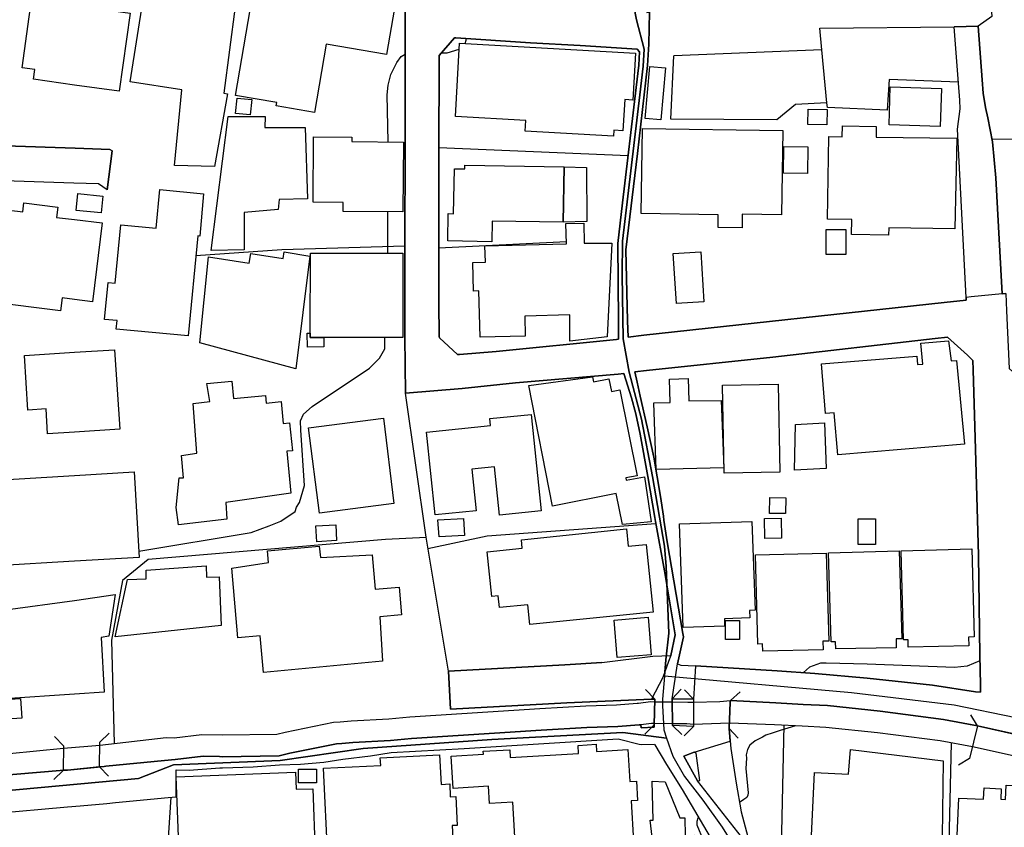
# Model space of a CAD drawing. Extents: x -10 to 410, y -24 to 273.
# Drawn here: x 256 to 313, y 84 to 131 of the extents above; entities that cross this region are included whole.
import ezdxf

# ---------------------------------------------------------------- set-up
doc = ezdxf.new("R2010")
doc.units = 0
doc.linetypes.add('AI9-LType1', pattern=[4.233333, 4.233333])
for name, color, linetype in [('02_GAIKU_POLY', 6, 'Continuous'), ('05_DM_LINE', 7, 'Continuous'), ('06_HOUSE_POLY', 160, 'Continuous'), ('08_ROAD_LINE', 3, 'Continuous'), ('09_ROAD_POLY', 5, 'Continuous'), ('13_KASEN_POLY', 253, 'Continuous')]:
    doc.layers.add(name, color=color, linetype=linetype)

msp = doc.modelspace()

# ---------------------------------------------------------------- linework, layer by layer
at = {"layer": '02_GAIKU_POLY', "color": 31, "linetype": 'AI9-LType1'}
for points in [[(291.042011, 133.801997), (291.670052, 130.54018), (292.10379, 128.84881), (292.063482, 127.884012), (291.858499, 126.235533), (290.872168, 117.840869), (290.855632, 115.887845), (290.906274, 112.227775), (291.249061, 110.31368), (291.967019, 107.606524), (292.588859, 104.313702), (293.26961, 100.313601), (293.373996, 99.149504), (293.528337, 95.321313), (293.354704, 93.790313), (293.277534, 92.864271), (293.166257, 91.540321), (293.17108, 91.176864), (293.243427, 89.778499), (293.402591, 89.305832), (290.891805, 89.630016), (283.379085, 89.215915), (275.996246, 88.696395), (271.230645, 88.024601), (265.117323, 87.762774), (263.096775, 86.98556), (238.047141, 84.657365)], [(313.427897, 90.458217), (309.905287, 91.184787), (303.999015, 91.907568), (293.277534, 92.864271), (293.354704, 93.790313), (293.528337, 95.321313), (293.373996, 99.149504), (293.26961, 100.313601), (292.588859, 104.313702), (291.967019, 107.606524), (291.249061, 110.31368), (290.906274, 112.227775), (290.855632, 115.887845), (290.872168, 117.840869), (291.858499, 126.235533), (292.063482, 127.884012), (292.10379, 128.84881), (291.670052, 130.54018), (291.042011, 133.801997)], [(345.492434, 82.747404), (345.659177, 85.969946), (345.746338, 87.727634), (321.924881, 89.008865), (317.883784, 89.422965), (313.427897, 90.458217), (309.905287, 91.184787), (303.999015, 91.907568), (293.277534, 92.864271), (293.166257, 91.540321), (293.17108, 91.176864), (293.243427, 89.778499), (293.402591, 89.305832), (293.751923, 88.270581), (294.425095, 87.102694), (295.485495, 85.739469), (296.594816, 84.192622), (297.826438, 82.176896)], [(236.146482, 82.2551), (236.024525, 84.204335), (235.934608, 84.559869), (238.047141, 84.657365), (263.096775, 86.98556), (265.117323, 87.762774), (271.230645, 88.024601), (275.996246, 88.696395), (283.379085, 89.215915), (290.891805, 89.630016), (293.402591, 89.305832), (293.751923, 88.270581), (294.425095, 87.102694), (295.485495, 85.739469), (296.594816, 84.192622), (297.826438, 82.176896)]]:
    msp.add_lwpolyline(points, dxfattribs=at)
at = {"layer": '05_DM_LINE', "color": 253}
for p, q in [((302.302995, 128.821422), (293.812557, 128.46606)), ((302.597895, 125.766828), (302.302995, 128.821422)), ((310.097868, 124.270795), (310.242217, 125.434721)), ((310.578114, 114.5949), (310.097868, 124.270795)), ((280.333276, 123.212118), (291.192562, 122.754953)), ((277.397711, 117.145649), (277.397711, 119.520698)), ((280.328109, 117.454329), (287.647559, 117.805729)), ((292.71805, 91.544111), (292.197496, 92.087058)), ((293.717817, 91.559614), (294.24216, 92.102561)), ((292.71805, 91.544111), (292.692556, 90.05583)), ((293.732631, 90.024479), (293.717817, 91.559614)), ((294.947371, 91.540321), (294.423028, 92.071555)), ((294.947371, 91.540321), (294.937725, 89.965913)), ((297.057837, 91.454194), (297.61732, 91.954422)), ((311.242329, 89.997263), (310.852688, 90.638051)), ((292.692556, 90.05583), (292.152365, 89.53252)), ((293.732631, 90.024479), (294.267654, 89.501169)), ((294.937725, 89.965913), (294.402357, 89.434679)), ((296.99238, 89.84499), (297.502943, 89.290329)), ((311.242329, 89.997263), (310.782408, 88.126232)), ((258.802808, 88.856592), (258.282254, 89.395749)), ((260.878133, 89.059852), (261.41798, 89.586952)), ((258.802808, 88.856592), (258.782482, 87.450304)), ((260.857463, 87.645641), (260.878133, 89.059852)), ((260.857463, 87.645641), (261.378016, 87.106483)), ((310.782408, 88.126232), (310.142654, 87.739347)), ((258.782482, 87.450304), (258.242291, 86.930783))]:
    msp.add_line(p, q, dxfattribs=at)
for points in [[(311.587872, 137.024539), (311.593039, 136.911367), (312.067429, 130.735517), (311.277469, 130.180857)], [(302.302995, 128.821422), (302.182761, 130.067513), (309.902531, 130.130042)], [(281.833271, 129.184707), (281.902517, 129.380044), (281.897694, 129.465999)], [(280.477626, 128.645722), (280.623009, 128.649512), (280.802843, 128.649512), (281.498063, 128.856562)], [(277.428027, 123.532511), (277.37325, 126.227782), (277.43285, 126.782442), (277.572377, 127.395669), (277.913097, 128.091062), (278.168034, 128.426959), (278.392654, 128.575442)], [(302.597895, 125.766828), (300.797833, 125.676911), (299.717795, 124.790144), (293.633067, 124.829245), (293.812557, 128.46606)], [(310.142654, 126.962104), (306.163224, 127.114377), (306.047814, 125.360479), (302.623044, 125.512925), (302.597895, 125.766828)], [(312.067429, 123.680995), (313.217746, 123.700288), (332.087912, 124.376215)], [(278.383008, 117.551826), (271.328141, 117.329272), (266.392697, 116.989586)], [(263.123302, 100.040061), (269.572521, 101.110452), (270.588135, 101.485623), (271.257861, 101.755029), (272.088129, 102.317613), (272.168056, 102.556014), (272.328252, 102.82542), (272.623153, 103.805895), (272.413346, 106.985373), (272.397499, 107.520741), (272.567687, 107.895567), (273.072393, 108.344808), (276.347645, 110.536233), (276.927799, 111.110531), (277.23269, 111.649688), (277.23269, 112.305979)], [(311.413205, 91.946498), (311.402525, 92.387815), (311.362562, 94.040082), (311.298139, 99.805794), (311.123128, 105.864339), (310.992215, 110.45424), (310.977745, 110.981684)], [(289.687744, 93.63804), (287.552818, 93.516772), (280.887937, 93.149525), (279.597748, 100.837256), (278.427794, 109.106519)], [(292.777306, 101.61068), (283.107612, 100.899612), (279.707992, 100.169252)], [(279.602572, 100.809695), (277.262663, 100.704275), (263.647645, 99.559814), (262.173145, 98.356787), (261.54786, 94.92685), (261.708057, 88.997152)], [(311.367386, 93.731746), (310.652528, 93.434779), (309.918034, 93.364499), (304.913344, 93.551912), (302.557587, 93.606689), (302.232715, 93.602555), (301.592961, 93.372078), (301.26292, 93.059608)], [(260.878133, 88.895521), (264.68772, 89.337183), (265.152463, 89.321335), (266.737552, 89.512882), (267.913363, 89.489456), (271.027384, 89.536309), (271.522445, 89.645519), (274.288167, 90.216026), (274.663338, 90.239453), (275.297925, 90.301809), (277.46799, 90.415153), (278.673085, 90.520573), (286.133095, 90.997374), (288.767559, 91.149647), (290.527314, 91.216138), (291.717939, 91.30571), (291.793042, 91.309844), (292.472759, 91.395627), (292.71805, 91.391838)], [(296.99238, 89.84499), (297.053014, 91.364277), (297.057837, 91.454194)], [(297.057837, 91.454194), (299.668186, 91.321558), (301.237427, 91.231641), (302.633035, 91.16515), (305.657484, 90.844756), (309.28827, 90.372089), (310.717985, 90.110607), (311.242329, 89.997263)], [(292.692556, 90.137823), (292.538216, 90.145747), (291.922922, 90.067543), (291.817502, 90.059619), (290.592771, 89.965913), (288.828193, 89.907346), (286.208198, 89.751283), (278.767825, 89.274482), (277.557907, 89.169062), (275.392665, 89.055718), (274.762901, 88.989572), (274.453187, 88.977859), (271.782205, 88.426988), (271.173112, 88.290218), (267.907506, 88.235441)], [(310.947428, 88.794236), (309.092933, 89.137712), (305.507967, 89.606589), (302.538295, 89.919059), (301.177827, 89.98176), (299.597906, 90.071332), (297.00306, 90.165384)], [(300.793009, 90.005187), (299.907275, 89.73957), (299.462858, 89.579373), (299.083209, 89.466029), (298.897518, 89.360609), (298.487552, 89.137712), (298.177837, 88.891732), (298.038311, 88.641618), (297.972854, 88.340861), (297.982501, 88.141734), (297.953217, 87.555724), (298.072418, 86.165283), (298.05278, 86.0168), (298.003171, 85.891743), (297.832983, 85.77082), (297.583214, 85.594775)], [(300.003049, 81.395549), (299.998226, 83.024734), (300.137752, 90.040327)], [(251.807886, 88.001175), (251.937766, 88.012888), (254.123334, 88.255078), (258.802808, 88.719822)], [(309.722697, 89.020578), (309.472928, 78.3177), (306.647605, 78.204357), (306.498088, 76.305764), (309.5625, 76.016721), (309.227637, 67.540063), (299.947238, 67.587261)], [(267.907506, 88.235441), (267.753166, 88.239575), (266.803008, 88.263002), (265.213097, 88.071455), (264.59298, 88.012888), (261.21782, 87.680781), (261.127903, 87.669067), (260.857463, 87.645641)], [(258.782482, 87.450304), (253.152507, 86.981771), (252.842792, 86.946631), (252.102786, 86.872217), (251.872998, 86.856714)], [(264.94748, 85.91138), (264.512709, 79.165194), (264.937489, 74.84091), (260.93291, 74.80577), (260.992166, 71.770641), (260.878133, 69.977813), (260.942556, 68.130208), (261.352523, 65.262855)], [(295.237448, 84.747282), (295.192662, 84.700429), (295.133062, 84.516805), (295.133062, 84.329392), (295.498242, 83.446414), (295.692546, 82.696417), (295.732509, 82.168972), (295.732509, 81.966056), (295.612275, 81.755216), (295.168202, 81.454115)]]:
    msp.add_lwpolyline(points, dxfattribs=at)
at = {"layer": '06_HOUSE_POLY', "color": 255}
for points in [[(267.458266, 122.11451), (265.167966, 122.176866), (265.578277, 126.524577), (262.618251, 126.989492), (263.403388, 131.958181), (265.773614, 131.759055), (266.068514, 132.290289), (269.233523, 132.176945), (269.083317, 131.294139), (268.648546, 131.301891), (267.998112, 126.333202), (268.213086, 126.298062), (267.458266, 122.11451)], [(273.193316, 125.227671), (270.998101, 125.59888), (271.033241, 125.798006), (268.66336, 126.204355), (269.753044, 132.583122), (277.793207, 131.208184), (277.33811, 128.552016), (273.863387, 129.149567), (273.193316, 125.227671)], [(261.993311, 126.438622), (259.427748, 126.798117), (257.07337, 127.134014), (257.153296, 127.692636), (256.422936, 127.794095), (256.957959, 131.704278), (259.427748, 131.364419), (262.613428, 130.923102), (261.993311, 126.438622)], [(290.358504, 123.864274), (285.288357, 124.157452), (285.323497, 124.762927), (281.278611, 124.997194), (281.5177, 129.204344), (291.623199, 128.618334), (291.467825, 125.926853), (290.998258, 125.958203), (290.897662, 124.172955), (290.378141, 124.204305), (290.358504, 123.864274)], [(293.06256, 124.798067), (292.16339, 124.88006), (292.437619, 127.864374), (293.338167, 127.782381), (293.06256, 124.798067)], [(309.10258, 124.419107), (306.168047, 124.509024), (306.233504, 126.692525), (309.17286, 126.60278), (309.10258, 124.419107)], [(269.508097, 125.087111), (268.668183, 125.169104), (268.752932, 126.044158), (269.592847, 125.962165), (269.508097, 125.087111)], [(302.593072, 124.505062), (301.507867, 124.524527), (301.528537, 125.419046), (302.608575, 125.399581), (302.593072, 124.505062)], [(267.262929, 117.290343), (268.243403, 124.98548), (270.368338, 124.98548), (270.347667, 124.364502), (272.667939, 124.360368), (272.797819, 120.270695), (271.177935, 120.223842), (271.108689, 119.657468), (269.163243, 119.477634), (269.153597, 117.329272), (267.262929, 117.290343)], [(297.727563, 118.60258), (296.352626, 118.622217), (296.363306, 119.352577), (291.948416, 119.419067), (292.022485, 124.309725), (300.073329, 124.188802), (299.998226, 119.348787), (297.743411, 119.383927), (297.727563, 118.60258)], [(306.137731, 118.18469), (304.003149, 118.21983), (304.017619, 119.079381), (302.628212, 119.098674), (302.698492, 123.837058), (303.477772, 123.825345), (303.488452, 124.450285), (305.427696, 124.419107), (305.41805, 123.813631), (310.047914, 123.739562), (309.943528, 118.5323), (306.142554, 118.595001), (306.137731, 118.18469)], [(278.262774, 119.508984), (274.838005, 119.544124), (274.847651, 120.048142), (273.11339, 120.063645), (273.14853, 123.817421), (275.337888, 123.798128), (275.333065, 123.551804), (278.307905, 123.520798), (278.262774, 119.508984)], [(301.47755, 121.720047), (300.097789, 121.739339), (300.123283, 123.274474), (301.503044, 123.247257), (301.47755, 121.720047)], [(287.517678, 122.102797), (287.467725, 118.922974), (283.392866, 118.989464), (283.373229, 117.80194), (280.847629, 117.845003), (280.873123, 119.415278), (281.178014, 119.407354), (281.2228, 121.993243), (281.818457, 121.985664), (281.82328, 122.192714), (287.517678, 122.102797)], [(287.467725, 118.922974), (287.517678, 122.102797), (288.81269, 122.059733), (288.818547, 118.962248), (287.467725, 118.922974)], [(258.628141, 113.825266), (254.493338, 114.35271), (254.592901, 115.110631), (254.118167, 115.157484), (254.548115, 119.278507), (254.198437, 119.317437), (254.298001, 121.301812), (255.717725, 121.28252), (255.677762, 119.610615), (256.458076, 119.520698), (256.517676, 120.024715), (258.472767, 119.794238), (258.398698, 119.192725), (259.427748, 119.067668), (261.008013, 118.87991), (260.462999, 114.34892), (259.422925, 114.485691), (258.722881, 114.579397), (258.628141, 113.825266)], [(260.948413, 119.454207), (259.528345, 119.594767), (259.623085, 120.563528), (261.052799, 120.419179), (260.948413, 119.454207)], [(265.94828, 112.399685), (261.818644, 112.778646), (261.868254, 113.27474), (261.153396, 113.337096), (261.358379, 115.458241), (261.767657, 115.418967), (262.092874, 118.7707), (264.123069, 118.575363), (264.323229, 120.790215), (266.838148, 120.559738), (266.618351, 118.122333), (266.502941, 118.134047), (265.94828, 112.399685)], [(287.852542, 112.098928), (287.838072, 113.598923), (285.262863, 113.532433), (285.29318, 112.383838), (282.698334, 112.313558), (282.632878, 114.973861), (282.31834, 114.970071), (282.272521, 116.614415), (283.002881, 116.634052), (282.977732, 117.559749), (287.653415, 117.676883), (287.623098, 118.848904), (288.64767, 118.872331), (288.677987, 117.719946), (290.257907, 117.719946), (289.993324, 112.344908), (287.852542, 112.098928)], [(303.677932, 117.075369), (302.557587, 117.075369), (302.557587, 118.505084), (303.677932, 118.505084), (303.677932, 117.075369)], [(272.128092, 110.509017), (266.618351, 111.997298), (267.118235, 116.926885), (269.458143, 116.579275), (269.54806, 117.130146), (271.392565, 116.836968), (271.453198, 117.212139), (272.932867, 116.977873), (272.128092, 110.509017)], [(272.958016, 112.551959), (272.963184, 117.149438), (278.272765, 117.145649), (278.267597, 112.301845), (273.038287, 112.309768), (272.958016, 112.309768), (272.958016, 112.551959)], [(293.967931, 114.255214), (293.778451, 117.118433), (295.357682, 117.223853), (295.543028, 114.35271), (293.967931, 114.255214)], [(272.958016, 112.551959), (272.958016, 112.309768), (273.038287, 112.309768), (273.038287, 112.294265), (273.732473, 112.301845), (273.73833, 111.758898), (272.788173, 111.739261), (272.767847, 112.548169), (272.958016, 112.551959)], [(303.218012, 105.559793), (303.017852, 107.977561), (302.522447, 107.938631), (302.288181, 110.782558), (307.757959, 111.235588), (307.797922, 110.747073), (308.097645, 110.774634), (307.982579, 111.970082), (309.578347, 112.118221), (309.72752, 110.958257), (310.028277, 110.985474), (310.488542, 106.16923), (303.218012, 105.559793)], [(257.88779, 106.778323), (257.797873, 108.200458), (256.757799, 108.130178), (256.557639, 111.270728), (259.422925, 111.454351), (261.727694, 111.602835), (262.022594, 107.04015), (259.422925, 106.872374), (257.88779, 106.778323)], [(265.397754, 101.552113), (265.25306, 102.540167), (265.437717, 104.235498), (265.673017, 104.235498), (265.573454, 105.532576), (266.448508, 105.657289), (266.238357, 108.520852), (267.198505, 108.618349), (267.028318, 109.669103), (268.448386, 109.797949), (268.543126, 108.798183), (270.387975, 108.969748), (270.432761, 108.540145), (271.278532, 108.622138), (271.403589, 107.368468), (271.772559, 107.403608), (271.937579, 105.801983), (271.602715, 105.770633), (271.833192, 103.372157), (268.102843, 102.837134), (268.167955, 101.868373), (265.397754, 101.552113)], [(290.868378, 101.559692), (290.503198, 103.337017), (286.857598, 102.61837), (285.488517, 109.544046), (289.15341, 110.051853), (289.203364, 109.754886), (290.092887, 109.926796), (290.232414, 109.208149), (290.717828, 109.301855), (291.703125, 104.360555), (291.067505, 104.235498), (291.088175, 104.118365), (292.127905, 104.309912), (292.512722, 101.711966), (290.868378, 101.559692)], [(292.807623, 104.723668), (292.663273, 108.551858), (293.61343, 108.575285), (293.55762, 109.907503), (294.637657, 109.942643), (294.673142, 108.657278), (296.528326, 108.676915), (296.677843, 104.813585), (292.807623, 104.723668)], [(296.703337, 104.504905), (296.607563, 109.559893), (299.802889, 109.61846), (299.887983, 104.567605), (296.703337, 104.504905)], [(273.482704, 102.208059), (272.852596, 107.122144), (277.147597, 107.669225), (277.758067, 102.76272), (273.482704, 102.208059)], [(283.812478, 102.102639), (283.528602, 104.880075), (282.222911, 104.743305), (282.472681, 102.352753), (280.118302, 102.114353), (279.623242, 106.872374), (283.302949, 107.255124), (283.257818, 107.645798), (285.62322, 107.887988), (286.203375, 102.348964), (283.812478, 102.102639)], [(300.738232, 104.684738), (300.803, 107.313691), (302.453201, 107.399474), (302.547941, 104.778445), (300.738232, 104.684738)], [(254.948435, 99.184644), (254.653535, 104.094938), (259.422925, 104.380192), (262.847694, 104.583108), (263.142594, 99.676948), (259.422925, 99.454395), (254.948435, 99.184644)], [(300.227669, 102.188767), (299.312652, 102.20427), (299.328155, 103.118254), (300.243172, 103.102751), (300.227669, 102.188767)], [(280.342923, 100.860683), (280.283322, 101.825309), (281.753, 101.907303), (281.807777, 100.942676), (280.342923, 100.860683)], [(294.352748, 95.653421), (294.142597, 101.602756), (298.298071, 101.747106), (298.472738, 96.645608), (298.1582, 96.633895), (298.173014, 96.200502), (296.712983, 96.145725), (296.727797, 95.735414), (294.352748, 95.653421)], [(299.033255, 100.770766), (299.017752, 101.919016), (299.967909, 101.92694), (299.982378, 100.778345), (299.033255, 100.770766)], [(305.38291, 100.419021), (304.382799, 100.419021), (304.382799, 101.895589), (305.38291, 101.895589), (305.38291, 100.419021)], [(273.328364, 100.579218), (273.27841, 101.485623), (274.418047, 101.544189), (274.468001, 100.637785), (273.328364, 100.579218)], [(285.552941, 95.829121), (285.442353, 96.958078), (283.802832, 96.797881), (283.738409, 97.462096), (283.378052, 97.423166), (283.107612, 99.989418), (285.118169, 100.200258), (285.067527, 100.684638), (291.092999, 101.317502), (291.198419, 100.313601), (292.217822, 100.423155), (292.632956, 96.524685), (285.552941, 95.829121)], [(270.277387, 93.067532), (270.083084, 95.176964), (268.807709, 95.059831), (268.448386, 99.063721), (270.557818, 99.384115), (270.498218, 100.044195), (273.472713, 100.317391), (273.533347, 99.676948), (276.503019, 99.817508), (276.672862, 97.844846), (278.048145, 97.969903), (278.192494, 96.372412), (276.94847, 96.259068), (277.10281, 93.720033), (270.277387, 93.067532)], [(303.107425, 94.423177), (303.097778, 94.836933), (302.833195, 94.829354), (302.687467, 99.942565), (306.748201, 100.059698), (306.887728, 94.99713), (306.562511, 94.99334), (306.573535, 94.489323), (303.107425, 94.423177)], [(307.267722, 94.528597), (307.258076, 94.942697), (306.993148, 94.938563), (306.852588, 100.051774), (310.908154, 100.169252), (311.052848, 95.110474), (310.722808, 95.102894), (310.732454, 94.598877), (307.267722, 94.528597)], [(298.913365, 94.293986), (298.902341, 94.708086), (298.637758, 94.704297), (298.498231, 99.817508), (302.552764, 99.927062), (302.698492, 94.872073), (302.368452, 94.868283), (302.378098, 94.364266), (298.913365, 94.293986)], [(261.762834, 95.122187), (262.472868, 98.399506), (263.533268, 98.454283), (263.533268, 98.938664), (266.972852, 99.200491), (266.993178, 98.5442), (267.722849, 98.563493), (267.843083, 95.770554), (261.762834, 95.122187)], [(255.432815, 91.552035), (255.477601, 96.657322), (259.422925, 97.208192), (261.767657, 97.540299), (261.397654, 95.153537), (260.948413, 95.075334), (261.137893, 91.942708), (259.422925, 91.829365), (255.432815, 91.552035)], [(290.567622, 93.934663), (290.392611, 96.079234), (292.347702, 96.235642), (292.522713, 94.086936), (290.567622, 93.934663)], [(297.583214, 94.9582), (296.772583, 94.9582), (296.772583, 96.059597), (297.588037, 96.059597), (297.583214, 94.9582)], [(255.552705, 90.387937), (255.427992, 91.520684), (256.323372, 91.575461), (256.40261, 90.442714), (255.552705, 90.387937)], [(278.708225, 81.134066), (278.637945, 82.618213), (273.958127, 82.399449), (273.713181, 87.57915), (277.00807, 87.735558), (276.967763, 88.173085), (280.373239, 88.333282), (280.472803, 86.64553), (280.953394, 86.668956), (280.982677, 85.926883), (281.312717, 85.94273), (281.392643, 84.290118), (281.102566, 84.278404), (281.243126, 81.254989), (278.708225, 81.134066)], [(309.192497, 82.173107), (301.647738, 82.505214), (301.887861, 87.329381), (303.828139, 87.235674), (303.953196, 88.637828), (309.272423, 87.989461), (309.192497, 82.173107)], [(265.462866, 81.700439), (265.257883, 87.083057), (272.107422, 87.344884), (272.142562, 86.36062), (273.097887, 86.39576), (273.227767, 82.684703), (272.137739, 82.645774), (272.163232, 81.954343), (265.462866, 81.700439)], [(272.27761, 86.727867), (272.272442, 87.520584), (273.307693, 87.524718), (273.312516, 86.735447), (272.27761, 86.727867)], [(293.182794, 80.594908), (293.11837, 83.133944), (292.628133, 83.114307), (292.453122, 84.587085), (292.62331, 84.587085), (292.573356, 86.829153), (293.317497, 86.798147), (294.158445, 84.720066), (294.437497, 84.720066), (294.472637, 83.692394), (295.008005, 83.727878), (295.217811, 80.763029), (293.182794, 80.594908)], [(319.347949, 59.223947), (316.107492, 59.48543), (316.117139, 59.720041), (309.022654, 60.032511), (309.748191, 76.360541), (307.442388, 76.434611), (307.493376, 77.778543), (309.807791, 77.692415), (310.168148, 85.852813), (311.587872, 85.794246), (311.618188, 86.450537), (312.602797, 86.39576), (312.57248, 85.798036), (312.84292, 85.782533), (312.882883, 86.598676), (317.003217, 86.39955), (316.96291, 85.614412), (318.302707, 85.547922), (317.817638, 75.211947), (319.878149, 75.098947), (319.647673, 68.122285), (319.628035, 67.555911), (319.347949, 59.223947)]]:
    msp.add_lwpolyline(points, close=True, dxfattribs=at)
msp.add_lwpolyline([(284.732663, 82.95411), (284.578323, 85.622336), (283.243349, 85.540343), (283.177892, 86.544244), (281.1632, 86.415053), (281.048134, 88.263002), (282.887815, 88.380135), (282.882992, 88.552045), (284.413303, 88.634039), (284.422949, 88.188588), (288.347947, 88.423199), (288.323486, 88.883808), (289.357704, 88.950298), (289.373207, 88.532408), (291.177748, 88.645752), (291.288336, 86.81365), (291.663162, 86.837077), (291.732408, 85.719832), (291.357582, 85.70054), (291.498142, 83.36821)], dxfattribs=at)
at = {"layer": '08_ROAD_LINE', "color": 253}
for p, q in [((311.277469, 130.180857), (309.902531, 130.130042)), ((310.097868, 124.270795), (310.242217, 125.434721)), ((310.578114, 114.5949), (310.097868, 124.270795)), ((261.302913, 120.782292), (261.59299, 123.012991)), ((289.687744, 93.63804), (292.612286, 94.001153)), ((292.612286, 94.001153), (293.637891, 94.051796)), ((294.022708, 93.567415), (294.128128, 93.532275)), ((280.887937, 93.149525), (281.007826, 90.962234)), ((287.668229, 91.325347), (292.538216, 91.540321)), ((293.717817, 91.559614), (294.947371, 91.540321)), ((293.717817, 91.559614), (293.732631, 90.024479)), ((281.007826, 90.962234), (287.668229, 91.325347)), ((314.132764, 89.360609), (311.242329, 89.997263))]:
    msp.add_line(p, q, dxfattribs=at)
for points in [[(292.417982, 147.926888), (292.182682, 146.524562), (292.032476, 145.51291), (292.027653, 144.58704), (292.208176, 133.95427), (292.212999, 131.837086), (292.257785, 130.969956), (292.417982, 130.981669), (292.387665, 129.149567), (292.298093, 127.91519), (291.727585, 122.864507), (291.067505, 117.340986), (291.147431, 113.255103), (291.203242, 112.329405), (292.097933, 112.430691)], [(292.32841, 104.317491), (291.873313, 106.754896), (291.632845, 107.911415), (291.387899, 108.840902), (290.942448, 110.227553), (290.623088, 110.196547), (284.737486, 109.696319), (281.668251, 109.372135), (278.427794, 109.106519), (278.383008, 112.325271), (278.392654, 128.552016), (278.392654, 131.719953)], [(310.242217, 125.434721), (310.217757, 125.934776), (310.147477, 126.907327), (309.902531, 130.130042)], [(312.64276, 114.80195), (312.447423, 118.649433), (312.282403, 121.466143), (312.097746, 123.536301), (311.822483, 124.9152), (311.692603, 125.505001), (311.557899, 126.337164), (311.503122, 127.094912), (311.277469, 130.180857)], [(281.402634, 111.317581), (281.5177, 111.325505), (283.622998, 111.489491), (290.527314, 112.196425), (290.633078, 112.200214), (290.647548, 113.247179), (290.597938, 117.692386), (290.873201, 120.032294), (291.652482, 126.649634), (291.803033, 127.94654), (291.847819, 128.700327), (291.713116, 128.852772), (288.432696, 129.075326), (285.583257, 129.219847), (281.297903, 129.505101), (281.227623, 129.512853), (280.342923, 128.489487), (280.333276, 122.665381), (280.328109, 114.337207), (280.357392, 112.356622), (280.367383, 112.286342), (281.402634, 111.317581)], [(261.59299, 123.012991), (261.46311, 123.102563), (259.458065, 123.165264), (255.467955, 123.305824), (250.117377, 123.485658), (247.703399, 123.591078), (244.123256, 125.075397), (239.147504, 124.946379)], [(261.302913, 120.782292), (260.812676, 121.122323), (259.392608, 121.169176), (255.397675, 121.305946), (252.712912, 121.395863)], [(312.64276, 114.80195), (312.86738, 114.825377), (312.907343, 113.825266), (313.052726, 110.512807), (314.173071, 109.51304), (314.547898, 109.516829), (320.272613, 109.661179), (321.312687, 110.747073), (321.22277, 114.122233), (320.127919, 115.149561), (318.437755, 115.114421)], [(292.097933, 112.430691), (309.322377, 114.309646), (310.578114, 114.446417), (310.578114, 114.5949)], [(311.413205, 91.946498), (311.402525, 92.387815), (311.362562, 94.040082), (311.298139, 99.805794), (311.123128, 105.864339), (310.992215, 110.45424), (310.977745, 110.981684), (310.663208, 111.282441), (309.508067, 112.329405), (308.802856, 112.239488), (299.492486, 111.165308)], [(299.492486, 111.165308), (292.248139, 110.411176), (291.583236, 110.329183), (291.708293, 109.735593), (291.878136, 108.934608), (292.292925, 107.176921), (292.657416, 105.434736), (293.04809, 103.17682)], [(293.637891, 94.051796), (293.888005, 95.235531), (293.282357, 98.907313), (292.758013, 101.735392), (292.722873, 101.96208), (292.32841, 104.317491)], [(293.04809, 103.17682), (293.217933, 102.036149), (293.24825, 101.809806), (293.422917, 100.575429), (294.328288, 95.3096), (294.362394, 95.106684), (294.022708, 93.567415)], [(280.887937, 93.149525), (287.552818, 93.516772), (289.687744, 93.63804)], [(294.128128, 93.532275), (294.208054, 93.489556), (295.052791, 93.442703)], [(295.052791, 93.442703), (299.737432, 93.165373), (301.90233, 93.016889), (304.902319, 92.735425), (308.657473, 92.340961), (311.117272, 91.966135), (311.413205, 91.946498)], [(292.692556, 90.05583), (292.71805, 91.544111), (292.538216, 91.540321)], [(294.947371, 91.540321), (294.937725, 89.965913), (293.732631, 90.024479)], [(297.057837, 91.454194), (297.053014, 91.364277), (296.99238, 89.84499)], [(311.242329, 89.997263), (309.28827, 90.372089), (305.657484, 90.844756), (302.633035, 91.16515), (301.237427, 91.231641), (299.668186, 91.321558), (297.057837, 91.454194)], [(253.152507, 86.981771), (258.837948, 87.454438), (259.017782, 87.469941), (261.127903, 87.669067), (261.21782, 87.680781), (264.59298, 88.012888), (265.213097, 88.071455), (266.803008, 88.263002), (267.753166, 88.239575), (267.907506, 88.235441), (271.173112, 88.290218), (271.782205, 88.426988), (274.453187, 88.977859), (274.762901, 88.989572), (275.392665, 89.055718), (277.557907, 89.169062), (278.767825, 89.274482), (286.208198, 89.751283), (288.828193, 89.907346), (290.592771, 89.965913), (291.817502, 90.059619), (291.922922, 90.067543), (291.932568, 89.899422), (292.692556, 89.926983), (292.692556, 90.05583)], [(296.99238, 89.84499), (297.082986, 88.700529), (297.383054, 86.71202), (297.677954, 85.075255), (298.133051, 83.344784), (298.298071, 82.876251), (298.322531, 82.825263), (299.998226, 83.024734)], [(254.73725, 84.981548), (259.017782, 85.356719), (259.757788, 85.419076), (261.2881, 85.555846), (261.788327, 85.602699), (264.797963, 85.895532), (265.267529, 85.934806), (265.267529, 87.481654), (266.012703, 87.466151), (267.772458, 87.587074), (267.918186, 87.594998), (269.673117, 87.645641), (271.187581, 87.766908), (272.402322, 87.802048), (273.742464, 87.915047), (274.817334, 88.086957), (276.402422, 88.286428), (277.58788, 88.470052), (281.792963, 88.696395), (290.612408, 89.266903), (291.828182, 88.962012), (291.982522, 88.926872), (292.703236, 88.954433), (292.727696, 88.915158), (293.397423, 87.790335), (294.293148, 86.352696), (296.748123, 82.18482)], [(295.163379, 86.840866), (295.298082, 86.860503), (295.087931, 88.442491), (294.977688, 88.489345), (294.387888, 88.270581), (295.163379, 86.840866)]]:
    msp.add_lwpolyline(points, dxfattribs=at)
at = {"layer": '09_ROAD_POLY', "color": 7}
for points in [[(278.392654, 131.719953), (278.392654, 128.552016), (278.383008, 112.325271), (278.427794, 109.106519), (281.668251, 109.372135), (284.737486, 109.696319), (290.623088, 110.196547), (290.942448, 110.227553), (291.387899, 108.840902), (291.632845, 107.911415), (291.873313, 106.754896), (292.32841, 104.317491), (292.722873, 101.96208), (292.758013, 101.735392), (293.282357, 98.907313), (293.888005, 95.235531), (293.637891, 94.051796), (293.5118, 93.692472), (293.186583, 92.790202), (292.538216, 91.540321), (292.71805, 91.544111), (292.692556, 90.05583), (292.692556, 89.926983), (291.932568, 89.899422), (291.922922, 90.067543), (291.817502, 90.059619), (290.592771, 89.965913), (288.828193, 89.907346), (286.208198, 89.751283), (278.767825, 89.274482), (277.557907, 89.169062), (275.392665, 89.055718), (274.762901, 88.989572), (274.453187, 88.977859), (271.782205, 88.426988), (271.173112, 88.290218), (267.907506, 88.235441), (267.753166, 88.239575), (266.803008, 88.263002), (265.213097, 88.071455), (264.59298, 88.012888), (261.21782, 87.680781), (261.127903, 87.669067), (259.017782, 87.469941), (258.837948, 87.454438), (253.152507, 86.981771)], [(312.86738, 114.825377), (312.64276, 114.80195), (310.869225, 114.63383), (310.578114, 114.5949), (310.578114, 114.446417), (309.322377, 114.309646), (292.097933, 112.430691), (291.203242, 112.329405), (291.147431, 113.255103), (291.067505, 117.340986), (291.727585, 122.864507), (292.298093, 127.91519), (292.387665, 129.149567), (292.417982, 130.981669)], [(298.322531, 82.825263), (295.163379, 86.840866), (294.387888, 88.270581), (294.977688, 88.489345), (297.04888, 89.133922), (296.99238, 89.84499), (297.053014, 91.364277), (297.057837, 91.454194), (299.668186, 91.321558), (301.237427, 91.231641), (302.633035, 91.16515), (305.657484, 90.844756), (309.28827, 90.372089), (311.242329, 89.997263), (314.132764, 89.360609)], [(254.73725, 84.981548), (259.017782, 85.356719), (259.757788, 85.419076), (261.2881, 85.555846), (261.788327, 85.602699), (264.797963, 85.895532), (265.267529, 85.934806), (265.267529, 87.481654), (266.012703, 87.466151), (267.772458, 87.587074), (267.918186, 87.594998), (269.673117, 87.645641), (271.187581, 87.766908), (272.402322, 87.802048), (273.742464, 87.915047), (274.817334, 88.086957), (276.402422, 88.286428), (277.58788, 88.470052), (281.792963, 88.696395), (290.612408, 89.266903), (291.828182, 88.962012), (291.982522, 88.926872), (292.703236, 88.954433), (292.727696, 88.915158), (293.397423, 87.790335), (294.293148, 86.352696), (296.748123, 82.18482)]]:
    msp.add_lwpolyline(points, dxfattribs=at)
for points in [[(311.277469, 130.180857), (311.503122, 127.094912), (311.557899, 126.337164), (311.692603, 125.505001), (311.822483, 124.9152), (312.097746, 123.536301), (312.282403, 121.466143), (312.447423, 118.649433), (312.64276, 114.80195), (310.869225, 114.63383), (310.578114, 114.5949), (310.097868, 124.270795), (310.242217, 125.434721), (310.217757, 125.934776), (310.147477, 126.907327), (309.902531, 130.130042), (311.277469, 130.180857)], [(290.647548, 113.247179), (290.633078, 112.200214), (290.527314, 112.196425), (283.622998, 111.489491), (281.5177, 111.325505), (281.402634, 111.317581), (280.367383, 112.286342), (280.357392, 112.356622), (280.328109, 114.337207), (280.333276, 122.665381), (280.342923, 128.489487), (281.227623, 129.512853), (281.297903, 129.505101), (285.583257, 129.219847), (288.432696, 129.075326), (291.713116, 128.852772), (291.847819, 128.700327), (291.803033, 127.94654), (291.652482, 126.649634), (290.873201, 120.032294), (290.597938, 117.692386)], [(238.663124, 125.399581), (238.777501, 125.176855), (238.902558, 125.055933), (239.032438, 124.98548), (239.147504, 124.946379), (244.123256, 125.075397), (247.703399, 123.591078), (250.117377, 123.485658), (255.467955, 123.305824), (259.458065, 123.165264), (261.46311, 123.102563), (261.59299, 123.012991), (261.302913, 120.782292), (260.812676, 121.122323), (259.392608, 121.169176), (255.397675, 121.305946), (252.712912, 121.395863), (250.03814, 121.48957), (247.262771, 121.610493), (243.748085, 123.067424), (238.573551, 122.930998), (238.663124, 125.399581)], [(294.328288, 95.3096), (293.422917, 100.575429), (293.24825, 101.809806), (293.217933, 102.036149), (293.04809, 103.17682), (292.657416, 105.434736), (292.292925, 107.176921), (291.878136, 108.934608), (291.708293, 109.735593), (291.583236, 110.329183), (292.248139, 110.411176), (299.492486, 111.165308), (308.802856, 112.239488), (309.508067, 112.329405), (310.663208, 111.282441), (310.977745, 110.981684), (310.992215, 110.45424), (311.123128, 105.864339), (311.298139, 99.805794), (311.362562, 94.040082), (311.402525, 92.387815), (311.413205, 91.946498), (311.117272, 91.966135), (308.657473, 92.340961), (304.902319, 92.735425), (301.90233, 93.016889), (299.737432, 93.165373), (295.052791, 93.442703), (294.947371, 91.540321), (294.937725, 89.965913), (293.732631, 90.024479), (293.717817, 91.559614), (294.022708, 93.567415), (294.362394, 95.106684)], [(292.612286, 94.001153), (293.637891, 94.051796), (293.5118, 93.692472), (293.186583, 92.790202), (292.538216, 91.540321), (287.668229, 91.325347), (281.007826, 90.962234), (280.887937, 93.149525), (287.552818, 93.516772), (289.687744, 93.63804), (292.612286, 94.001153)], [(294.022708, 93.567415), (294.128128, 93.532275), (294.208054, 93.489556), (295.052791, 93.442703), (294.947371, 91.540321), (293.717817, 91.559614), (294.022708, 93.567415)], [(297.04888, 89.133922), (297.082986, 88.700529), (297.383054, 86.71202), (297.677954, 85.075255), (298.133051, 83.344784), (298.298071, 82.876251), (298.322531, 82.825263), (295.163379, 86.840866), (295.298082, 86.860503), (295.087931, 88.442491), (294.977688, 88.489345), (297.04888, 89.133922)]]:
    msp.add_lwpolyline(points, close=True, dxfattribs=at)
at = {"layer": '13_KASEN_POLY', "color": 7}
for points in [[(254.123334, 88.255078), (258.802808, 88.719822), (260.878133, 88.895521), (264.68772, 89.337183), (265.152463, 89.321335), (266.737552, 89.512882), (267.913363, 89.489456), (271.027384, 89.536309), (271.522445, 89.645519), (274.288167, 90.216026), (274.663338, 90.239453), (275.297925, 90.301809), (277.46799, 90.415153), (278.673085, 90.520573), (286.133095, 90.997374), (288.767559, 91.149647), (290.527314, 91.216138), (291.717939, 91.30571), (291.793042, 91.309844), (292.472759, 91.395627), (292.71805, 91.391838), (293.717817, 91.37599), (294.612508, 91.360487), (294.947371, 91.364277), (296.462869, 91.399417), (297.057837, 91.454194), (297.057837, 91.454194), (299.668186, 91.321558), (301.237427, 91.231641), (302.633035, 91.16515), (305.657484, 90.844756), (309.28827, 90.372089), (310.717985, 90.110607), (311.242329, 89.997263), (314.132764, 89.360609)], [(313.793077, 88.161372), (310.947428, 88.794236), (309.092933, 89.137712), (305.507967, 89.606589), (302.538295, 89.919059), (301.177827, 89.98176), (299.597906, 90.071332), (297.00306, 90.165384), (294.937725, 90.079256), (294.552908, 90.114396), (293.732631, 90.126109), (292.692556, 90.137823), (292.538216, 90.145747), (291.922922, 90.067543), (291.817502, 90.059619), (290.592771, 89.965913), (288.828193, 89.907346), (286.208198, 89.751283), (278.767825, 89.274482), (277.557907, 89.169062), (275.392665, 89.055718), (274.762901, 88.989572), (274.453187, 88.977859), (271.782205, 88.426988), (271.173112, 88.290218), (267.907506, 88.235441), (267.753166, 88.239575), (266.803008, 88.263002), (265.213097, 88.071455), (264.59298, 88.012888), (261.21782, 87.680781), (261.127903, 87.669067), (260.857463, 87.645641), (259.017782, 87.469941), (258.837948, 87.454438), (258.782482, 87.450304), (253.152507, 86.981771)]]:
    msp.add_lwpolyline(points, dxfattribs=at)

doc.saveas('drawing.dxf')
